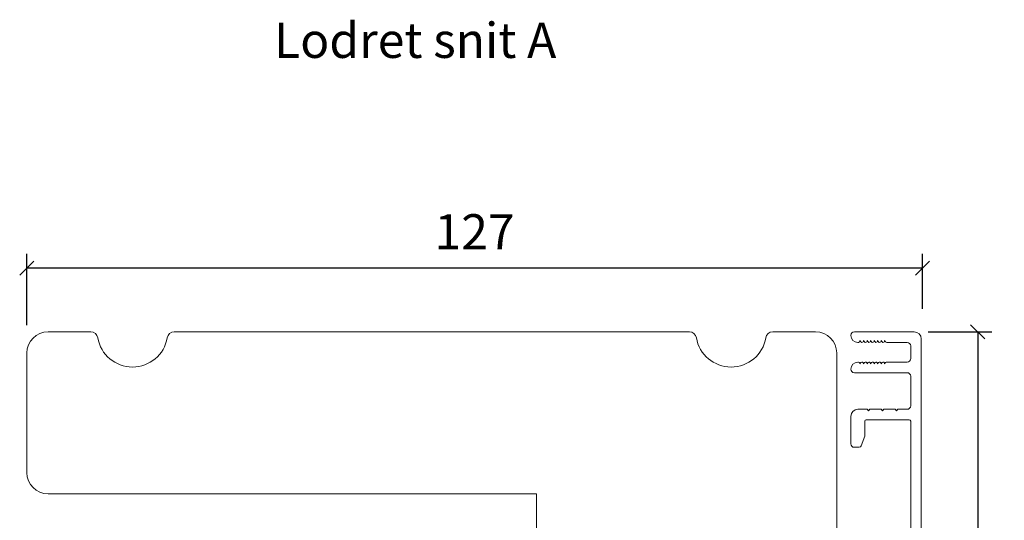
# Model space of a CAD drawing. Units: millimetres. Extents: x -3885 to 4269, y 605 to 1824.
# Drawn here: x -3368 to -3228, y 1724 to 1795 of the extents above; entities that cross this region are included whole.
import ezdxf

# ---------------------------------------------------------------- set-up
doc = ezdxf.new("R2010")
doc.units = ezdxf.units.MM
doc.layers.add('1', color=7, linetype='Continuous')
doc.styles.get("Standard").update_dxf_attribs({"font": 'txt.shx', "height": 5})
doc.dimstyles.new('ISO-25', dxfattribs={"dimtxt": 2, "dimasz": 2, "dimexe": 1, "dimexo": 5, "dimgap": 1, "dimtad": 1, "dimtih": 1, "dimtoh": 1, "dimdec": 1, "dimtxsty": 'Standard', "dimblk": 'OBLIQUE', "dimcen": 5, "dimclrd": 1, "dimclre": 1, "dimadec": 0, "dimazin": 0, "dimtfac": 1, "dimtdec": 1, "dimtmove": 1, "dimatfit": 3, "dimldrblk": 'OBLIQUE', "dimfxl": 1.25, "dimarcsym": 0})

# ---------------------------------------------------------------- blocks, each defined once
blk = doc.blocks.new('_Oblique')
at = {"color": 0, "lineweight": -2}
blk.add_line((-0.5, -0.5), (0.5, 0.5), dxfattribs=at)
blk = doc.blocks.new('*D1170')
at = {"color": 1, "lineweight": -2, "transparency": 16777216}
for p, q in [((-3366.51, 1752.02), (-3366.51, 1762.14)), ((-3239.32, 1754.34), (-3239.32, 1762.14)), ((-3239.32, 1760.14), (-3366.51, 1760.14))]:
    blk.add_line(p, q, dxfattribs=at)
at = {"layer": 'Defpoints', "color": 0, "lineweight": 9, "transparency": 16777216}
for p in [(-3366.51, 1760.14), (-3239.32, 1752.34), (-3366.51, 1750.02)]:
    blk.add_point(p, dxfattribs=at)
at = {"color": 1, "lineweight": -2, "transparency": 16777216, "xscale": 2, "yscale": 2, "zscale": 2, "rotation": 180}
blk.add_blockref('_Oblique', (-3366.51, 1760.14), dxfattribs=at)
at = {"color": 1, "lineweight": -2, "transparency": 16777216, "xscale": 2, "yscale": 2, "zscale": 2}
blk.add_blockref('_Oblique', (-3239.32, 1760.14), dxfattribs=at)
at = {"color": 0, "lineweight": 9, "transparency": 16777216, "insert": (-3302.92, 1764.64), "char_height": 5, "attachment_point": 5}
blk.add_mtext('127', dxfattribs=at)
blk = doc.blocks.new('*D1169')
at = {"color": 1, "lineweight": -2, "transparency": 16777216}
for p, q in [((-3238.49, 1751.08), (-3229.48, 1751.08)), ((-3231.48, 1751.08), (-3231.48, 1708.8)), ((-3231.48, 1657.52), (-3231.48, 1699.8)), ((-3262.7, 1657.52), (-3229.48, 1657.52))]:
    blk.add_line(p, q, dxfattribs=at)
at = {"layer": 'Defpoints', "color": 0, "lineweight": 9, "transparency": 16777216}
for p in [(-3240.49, 1751.08), (-3264.7, 1657.52), (-3231.48, 1657.52)]:
    blk.add_point(p, dxfattribs=at)
at = {"color": 1, "lineweight": -2, "transparency": 16777216, "xscale": 2, "yscale": 2, "zscale": 2}
for p, rotation in [((-3231.48, 1751.08), 90), ((-3231.48, 1657.52), 270)]:
    blk.add_blockref('_Oblique', p, dxfattribs=dict(at, rotation=rotation))
at = {"color": 0, "lineweight": 9, "transparency": 16777216, "insert": (-3231.48, 1704.3), "char_height": 5, "attachment_point": 5}
blk.add_mtext('93', dxfattribs=at)

msp = doc.modelspace()

# ---------------------------------------------------------------- linework, layer by layer
at = {"lineweight": 9}
msp.add_lwpolyline([(-3251.4938, 1716.9272), (-3251.4938, 1748.0806, 0.41421356), (-3254.4938, 1751.0806), (-3260.5777, 1751.0806, 0.36597738), (-3261.5637, 1750.2473, -0.84515425), (-3271.4238, 1750.2473, 0.36597738), (-3272.4098, 1751.0806), (-3345.5777, 1751.0806, 0.36597738), (-3346.5637, 1750.2473, -0.84515425), (-3356.4238, 1750.2473, 0.36597738), (-3357.4098, 1751.0806), (-3363.4938, 1751.0806, 0.41421356), (-3366.4938, 1748.0806), (-3366.4938, 1731.0806, 0.41421356), (-3363.4938, 1728.0806), (-3294.1104, 1728.0806), (-3294.1104, 1720.5806, 0.41421356)], format="xyb", dxfattribs=at)
at = {"layer": '1', "color": 3, "linetype": 'Continuous', "lineweight": 13, "ltscale": 1.2}
for p, q in [((-3240.4938, 1751.0806), (-3248.9938, 1751.0806)), ((-3248.3938, 1749.5806), (-3248.4938, 1749.5806)), ((-3248.1938, 1749.7806), (-3248.1938, 1749.8306)), ((-3248.0483, 1749.6536), (-3248.1938, 1749.8306)), ((-3247.6938, 1749.7806), (-3247.6938, 1749.8306)), ((-3247.5483, 1749.6536), (-3247.6938, 1749.8306)), ((-3247.1938, 1749.7806), (-3247.1938, 1749.8306)), ((-3247.0483, 1749.6536), (-3247.1938, 1749.8306)), ((-3246.6938, 1749.7806), (-3246.6938, 1749.8306)), ((-3246.5483, 1749.6536), (-3246.6938, 1749.8306)), ((-3246.1938, 1749.7806), (-3246.1938, 1749.8306)), ((-3246.0483, 1749.6536), (-3246.1938, 1749.8306)), ((-3245.6938, 1749.7806), (-3245.6938, 1749.8306)), ((-3245.5483, 1749.6536), (-3245.6938, 1749.8306)), ((-3245.1938, 1749.7806), (-3245.1938, 1749.8306)), ((-3245.0483, 1749.6536), (-3245.1938, 1749.8306)), ((-3244.6938, 1749.7806), (-3244.6938, 1749.8306)), ((-3244.5483, 1749.6536), (-3244.6938, 1749.8306)), ((-3241.4938, 1749.5806), (-3244.3938, 1749.5806)), ((-3239.4938, 1709.0806), (-3239.4938, 1750.0806)), ((-3240.9938, 1749.0806), (-3240.9938, 1747.2806)), ((-3248.3938, 1746.7806), (-3248.4938, 1746.7806)), ((-3248.0483, 1746.7076), (-3248.1938, 1746.5306)), ((-3248.1938, 1746.5806), (-3248.1938, 1746.5306)), ((-3247.5483, 1746.7076), (-3247.6938, 1746.5306)), ((-3247.6938, 1746.5806), (-3247.6938, 1746.5306)), ((-3247.0483, 1746.7076), (-3247.1938, 1746.5306)), ((-3247.1938, 1746.5806), (-3247.1938, 1746.5306)), ((-3246.5483, 1746.7076), (-3246.6938, 1746.5306)), ((-3246.6938, 1746.5806), (-3246.6938, 1746.5306)), ((-3246.0483, 1746.7076), (-3246.1938, 1746.5306)), ((-3246.1938, 1746.5806), (-3246.1938, 1746.5306)), ((-3245.5483, 1746.7076), (-3245.6938, 1746.5306)), ((-3245.6938, 1746.5806), (-3245.6938, 1746.5306)), ((-3245.0483, 1746.7076), (-3245.1938, 1746.5306)), ((-3245.1938, 1746.5806), (-3245.1938, 1746.5306)), ((-3244.5483, 1746.7076), (-3244.6938, 1746.5306)), ((-3244.6938, 1746.5806), (-3244.6938, 1746.5306)), ((-3241.4938, 1746.7806), (-3244.3938, 1746.7806)), ((-3241.4938, 1745.2806), (-3248.9938, 1745.2806)), ((-3240.9938, 1740.5806), (-3240.9938, 1744.7806)), ((-3247.1938, 1740.0806), (-3248.4938, 1740.0806)), ((-3246.9938, 1739.8806), (-3247.1938, 1740.0806)), ((-3246.7938, 1740.0806), (-3246.9938, 1739.8806)), ((-3245.1938, 1740.0806), (-3246.7938, 1740.0806)), ((-3244.9938, 1739.8806), (-3245.1938, 1740.0806)), ((-3244.7938, 1740.0806), (-3244.9938, 1739.8806)), ((-3243.1938, 1740.0806), (-3244.7938, 1740.0806)), ((-3242.9938, 1739.8806), (-3243.1938, 1740.0806)), ((-3242.7938, 1740.0806), (-3242.9938, 1739.8806)), ((-3241.4938, 1740.0806), (-3242.7938, 1740.0806)), ((-3249.4938, 1735.1806), (-3249.4938, 1739.0806)), ((-3247.4938, 1736.382), (-3247.4938, 1738.3806)), ((-3247.2938, 1738.5806), (-3241.1938, 1738.5806)), ((-3240.9938, 1713.7806), (-3240.9938, 1738.3806)), ((-3248.0219, 1734.878), (-3247.5119, 1736.2794)), ((-3248.9938, 1734.6806), (-3248.3038, 1734.6806))]:
    msp.add_line(p, q, dxfattribs=at)
for centre, radius, start, end in [((-3248.9938, 1750.5806), 0.5, 90, 180), ((-3248.4938, 1750.5806), 1, 180, 270), ((-3240.4938, 1750.0806), 1, 0, 90), ((-3248.3938, 1749.7806), 0.2, 270, 0), ((-3247.8938, 1749.7806), 0.2, 219.420895, 0), ((-3247.3938, 1749.7806), 0.2, 219.420895, 0), ((-3246.8938, 1749.7806), 0.2, 219.420895, 0), ((-3246.3938, 1749.7806), 0.2, 219.420895, 0), ((-3245.8938, 1749.7806), 0.2, 219.420895, 0), ((-3245.3938, 1749.7806), 0.2, 219.420895, 0), ((-3244.8938, 1749.7806), 0.2, 219.420895, 0), ((-3244.3938, 1749.7806), 0.2, 219.420895, 270), ((-3241.4938, 1749.0806), 0.5, 0, 90), ((-3248.4938, 1745.7806), 1, 90, 180), ((-3248.3938, 1746.5806), 0.2, 0, 90), ((-3247.8938, 1746.5806), 0.2, 0, 140.579105), ((-3247.3938, 1746.5806), 0.2, 0, 140.579105), ((-3246.8938, 1746.5806), 0.2, 0, 140.579105), ((-3246.3938, 1746.5806), 0.2, 0, 140.579105), ((-3245.8938, 1746.5806), 0.2, 0, 140.579105), ((-3245.3938, 1746.5806), 0.2, 0, 140.579105), ((-3244.8938, 1746.5806), 0.2, 0, 140.579105), ((-3244.3938, 1746.5806), 0.2, 90, 140.579105), ((-3241.4938, 1747.2806), 0.5, 270, 0), ((-3248.9938, 1745.7806), 0.5, 180, 270), ((-3241.4938, 1744.7806), 0.5, 0, 90), ((-3248.4938, 1739.0806), 1, 90, 180), ((-3241.4938, 1740.5806), 0.5, 270, 0), ((-3247.2938, 1738.3806), 0.2, 90, 180), ((-3241.1938, 1738.3806), 0.2, 0, 90), ((-3248.9938, 1735.1806), 0.5, 180, 270), ((-3247.7938, 1736.382), 0.3, 340, 0), ((-3248.3038, 1734.9806), 0.3, 270, 340)]:
    msp.add_arc(centre, radius, start, end, dxfattribs=at)

# ---------------------------------------------------------------- texts
at = {"lineweight": 9, "insert": (-3331.3833, 1794.981), "char_height": 5, "attachment_point": 1}
msp.add_mtext_dynamic_manual_height_columns('Lodret snit A', width=170.496845, gutter_width=25, heights=[0], dxfattribs=at)

# ---------------------------------------------------------------- dimensions: what is measured, and where the dimension line sits
at = {"lineweight": 9}
dim = msp.add_linear_dim(base=(-3366.5141, 1760.1403), p1=(-3239.3168, 1752.3416), p2=(-3366.5141, 1750.0223), angle=180, dimstyle='ISO-25', override={"dimtxt": 10, "dimasz": 2, "dimexe": 2, "dimexo": 2, "dimgap": 2, "dimtih": 1, "dimtoh": 1, "dimdec": 0, "dimblk": 'Oblique', "dimcen": 2, "dimclrd": 1, "dimclre": 1, "dimtdec": 0, "dimldrblk": 'Oblique', "dimfrac": 2}, dxfattribs=at)
dim.commit()
dim.dimension.update_dxf_attribs({"geometry": '*D1170', "text_midpoint": (-3302.9154, 1764.6403)})
dim = msp.add_linear_dim(base=(-3231.4838, 1657.5153), p1=(-3240.4938, 1751.0806), p2=(-3264.7006, 1657.5153), angle=270, text='93', dimstyle='ISO-25', override={"dimtxt": 2, "dimasz": 2, "dimexe": 2, "dimexo": 2, "dimgap": 2, "dimtih": 1, "dimtoh": 1, "dimdec": 3, "dimblk": 'Oblique', "dimcen": 2, "dimclrd": 1, "dimclre": 1, "dimtdec": 3, "dimldrblk": 'Oblique', "dimfrac": 2}, dxfattribs=at)
dim.commit()
dim.dimension.update_dxf_attribs({"geometry": '*D1169', "text_midpoint": (-3231.4838, 1704.2979)})

doc.saveas('drawing.dxf')
